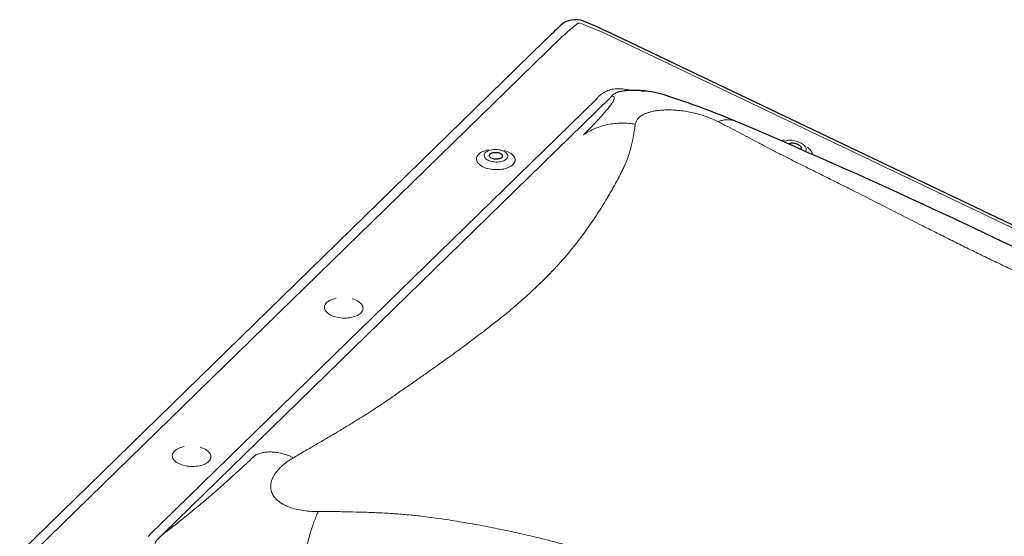
# Model space of a CAD drawing. Units: millimetres. Extents: x 0 to 1440, y -55 to 2076.
# Drawn here: x 42 to 151, y 2019 to 2076 of the extents above; entities that cross this region are included whole.
import ezdxf

# ---------------------------------------------------------------- set-up
doc = ezdxf.new("R2010")
doc.units = ezdxf.units.MM
doc.header["$LTSCALE"] = 20
doc.header["$MEASUREMENT"] = 0
doc.layers.add('VELUX-PICTOS', color=7, linetype='Continuous')

msp = doc.modelspace()

# ---------------------------------------------------------------- linework, layer by layer
at = {"layer": 'VELUX-PICTOS', "color": 7, "linetype": 'Continuous', "lineweight": 0}
for p, q in [((101.51, 2074.29), (43.5, 2017.67)), ((214.6, 2023.06), (107.06, 2074.46)), ((107.01, 2067.69), (57.61, 2019.47)), ((56.08, 2019.34), (105.49, 2067.55))]:
    msp.add_line(p, q, dxfattribs=at)
at = {"layer": 'VELUX-PICTOS', "color": 7, "linetype": 'Continuous', "lineweight": 30}
for p, q in [((215, 2023.17), (107.47, 2074.58)), ((99.76, 2073.97), (41.75, 2017.35)), ((108.18, 2068.34), (107.82, 2068.26))]:
    msp.add_line(p, q, dxfattribs=at)
at = {"layer": 'VELUX-PICTOS', "color": 7, "linetype": 'Continuous', "lineweight": 30, "flags": 128}
for points in [[(111.24, 2068.35), (111, 2068.38), (110.78, 2068.4), (110.6, 2068.42), (110.45, 2068.43), (110.31, 2068.45), (110.19, 2068.45), (110.12, 2068.46), (110.05, 2068.46), (109.99, 2068.46), (109.93, 2068.47), (109.85, 2068.47), (109.76, 2068.47), (109.64, 2068.47), (109.53, 2068.47), (109.41, 2068.47), (109.32, 2068.47), (109.24, 2068.47), (109.16, 2068.47), (109.07, 2068.46), (108.99, 2068.46), (108.92, 2068.45), (108.82, 2068.44), (108.7, 2068.43), (108.55, 2068.41), (108.39, 2068.38), (108.2, 2068.35)], [(151.59, 2051.14), (150.4, 2051.71), (149.26, 2052.25), (148.26, 2052.72), (147.31, 2053.17), (146.4, 2053.61), (145.53, 2054.02), (144.85, 2054.33), (144.14, 2054.67), (143.39, 2055.02), (142.59, 2055.39), (141.59, 2055.86), (140.53, 2056.35), (139.41, 2056.87), (138.23, 2057.41), (137, 2057.97), (135.71, 2058.55), (134.36, 2059.16), (132.98, 2059.77), (131.58, 2060.38), (130.18, 2061), (128.77, 2061.62), (127.34, 2062.25), (125.65, 2062.99), (123.94, 2063.73), (122.23, 2064.47), (120.89, 2065.04)], [(126.71, 2062.53), (126.73, 2062.56), (126.78, 2062.6), (126.85, 2062.63), (126.93, 2062.65), (127.03, 2062.66), (127.13, 2062.66), (127.24, 2062.65), (127.35, 2062.62), (127.47, 2062.59), (127.58, 2062.56), (127.69, 2062.51)], [(127.69, 2062.51), (127.79, 2062.46), (127.87, 2062.4), (127.95, 2062.34), (128.01, 2062.28), (128.05, 2062.22), (128.07, 2062.16), (128.07, 2062.1), (128.06, 2062.05), (128.03, 2062.01), (127.98, 2061.97), (127.98, 2061.97)], [(94.99, 2061.05), (94.93, 2061), (94.85, 2060.95), (94.75, 2060.92), (94.65, 2060.89), (94.54, 2060.87), (94.42, 2060.86), (94.3, 2060.87), (94.18, 2060.88), (94.07, 2060.9), (93.97, 2060.93), (93.87, 2060.97), (93.79, 2061.02), (93.72, 2061.08), (93.67, 2061.13), (93.64, 2061.2), (93.63, 2061.26), (93.64, 2061.32), (93.67, 2061.38), (93.72, 2061.44), (93.78, 2061.49), (93.86, 2061.53), (93.95, 2061.57), (94.06, 2061.6), (94.17, 2061.62), (94.29, 2061.62), (94.4, 2061.62), (94.52, 2061.61), (94.64, 2061.59), (94.74, 2061.55), (94.83, 2061.51), (94.92, 2061.47), (94.98, 2061.41), (95.03, 2061.35), (95.06, 2061.29), (95.07, 2061.23), (95.06, 2061.17), (95.04, 2061.11), (94.99, 2061.05)]]:
    msp.add_lwpolyline(points, dxfattribs=at)
at = {"layer": 'VELUX-PICTOS', "color": 7, "linetype": 'Continuous', "lineweight": 0, "flags": 128}
for points in [[(126.18, 2062.76), (126.19, 2062.77), (126.25, 2062.82), (126.33, 2062.87), (126.42, 2062.91), (126.52, 2062.93), (126.64, 2062.95), (126.77, 2062.96), (126.91, 2062.96), (127.05, 2062.95), (127.2, 2062.93), (127.35, 2062.9), (127.5, 2062.86), (127.65, 2062.81), (127.8, 2062.75), (127.94, 2062.69), (128.07, 2062.62), (128.19, 2062.55), (128.3, 2062.47), (128.4, 2062.39), (128.48, 2062.31), (128.55, 2062.23), (128.59, 2062.15), (128.63, 2062.07), (128.64, 2062), (128.63, 2061.93), (128.61, 2061.86), (128.57, 2061.8), (128.51, 2061.75), (128.5, 2061.74)], [(129.32, 2061.38), (129.31, 2061.44), (129.29, 2061.54), (129.25, 2061.64), (129.19, 2061.75), (129.11, 2061.85), (129.02, 2061.96), (128.91, 2062.06), (128.79, 2062.16), (128.73, 2062.21)], [(93.52, 2061.9), (93.47, 2061.89), (93.29, 2061.85), (93.12, 2061.8), (92.96, 2061.73), (92.81, 2061.66), (92.67, 2061.59), (92.55, 2061.5), (92.45, 2061.41), (92.36, 2061.32), (92.3, 2061.22), (92.25, 2061.12), (92.21, 2061.01), (92.2, 2060.9), (92.21, 2060.8), (92.24, 2060.69), (92.28, 2060.58), (92.35, 2060.48), (92.43, 2060.38), (92.53, 2060.28), (92.65, 2060.19), (92.78, 2060.11), (92.92, 2060.03), (93.08, 2059.96), (93.25, 2059.89), (93.43, 2059.84), (93.62, 2059.79), (93.81, 2059.76), (94.01, 2059.73), (94.22, 2059.71), (94.42, 2059.71), (94.62, 2059.71), (94.82, 2059.72), (95.02, 2059.75), (95.21, 2059.78), (95.39, 2059.82), (95.56, 2059.88), (95.72, 2059.94), (95.87, 2060.01), (96, 2060.09), (96.12, 2060.17), (96.23, 2060.26), (96.23, 2060.26)], [(95.51, 2060.89), (95.42, 2060.82), (95.33, 2060.76), (95.22, 2060.7), (95.09, 2060.66), (94.96, 2060.62), (94.81, 2060.59), (94.66, 2060.57), (94.51, 2060.55), (94.35, 2060.55), (94.19, 2060.56), (94.04, 2060.58), (93.89, 2060.61), (93.74, 2060.65), (93.61, 2060.7), (93.49, 2060.75), (93.37, 2060.81), (93.28, 2060.88), (93.2, 2060.96), (93.13, 2061.03), (93.09, 2061.11), (93.06, 2061.2), (93.05, 2061.28), (93.06, 2061.36), (93.09, 2061.44), (93.13, 2061.52), (93.2, 2061.6), (93.28, 2061.67), (93.38, 2061.73), (93.49, 2061.78), (93.61, 2061.83), (93.75, 2061.87), (93.89, 2061.9), (94.04, 2061.92), (94.2, 2061.93), (94.36, 2061.93), (94.51, 2061.92), (94.67, 2061.91), (94.82, 2061.88), (94.96, 2061.84), (95.1, 2061.79), (95.22, 2061.74), (95.33, 2061.67), (95.43, 2061.61), (95.51, 2061.53), (95.57, 2061.45), (95.62, 2061.37), (95.65, 2061.29), (95.66, 2061.21), (95.65, 2061.12), (95.62, 2061.04), (95.57, 2060.97), (95.51, 2060.89)], [(96.23, 2060.26), (96.31, 2060.35), (96.38, 2060.45), (96.43, 2060.56), (96.46, 2060.66), (96.47, 2060.77), (96.47, 2060.88), (96.44, 2060.98), (96.39, 2061.09), (96.33, 2061.19), (96.25, 2061.29), (96.15, 2061.39), (96.03, 2061.48), (95.9, 2061.57), (95.75, 2061.65), (95.59, 2061.72), (95.42, 2061.78), (95.29, 2061.82)], [(76.72, 2045.5), (76.67, 2045.49), (76.49, 2045.45), (76.32, 2045.4), (76.15, 2045.34), (76.01, 2045.27), (75.87, 2045.19), (75.75, 2045.11), (75.65, 2045.02), (75.56, 2044.92), (75.49, 2044.82), (75.44, 2044.72), (75.41, 2044.61), (75.4, 2044.51), (75.41, 2044.4), (75.44, 2044.29), (75.48, 2044.18), (75.55, 2044.08), (75.63, 2043.98), (75.73, 2043.88), (75.85, 2043.79), (75.98, 2043.71), (76.12, 2043.63), (76.28, 2043.56), (76.45, 2043.49), (76.63, 2043.44), (76.82, 2043.39), (77.01, 2043.36), (77.21, 2043.33), (77.41, 2043.31), (77.62, 2043.31), (77.82, 2043.31), (78.02, 2043.32), (78.22, 2043.35), (78.4, 2043.38), (78.59, 2043.43), (78.76, 2043.48), (78.92, 2043.54), (79.07, 2043.61), (79.2, 2043.69), (79.32, 2043.77), (79.42, 2043.86), (79.42, 2043.86)], [(79.42, 2043.86), (79.51, 2043.96), (79.58, 2044.06), (79.63, 2044.16), (79.66, 2044.26), (79.67, 2044.37), (79.66, 2044.48), (79.64, 2044.59), (79.59, 2044.69), (79.53, 2044.8), (79.44, 2044.9), (79.34, 2044.99), (79.23, 2045.08), (79.1, 2045.17), (78.95, 2045.25), (78.79, 2045.32), (78.62, 2045.38), (78.49, 2045.43)], [(59.92, 2029.11), (59.87, 2029.1), (59.69, 2029.05), (59.51, 2029), (59.35, 2028.94), (59.21, 2028.87), (59.07, 2028.79), (58.95, 2028.71), (58.85, 2028.62), (58.76, 2028.52), (58.69, 2028.42), (58.64, 2028.32), (58.61, 2028.21), (58.6, 2028.11), (58.61, 2028), (58.64, 2027.89), (58.68, 2027.79), (58.75, 2027.68), (58.83, 2027.58), (58.93, 2027.49), (59.04, 2027.39), (59.18, 2027.31), (59.32, 2027.23), (59.48, 2027.16), (59.65, 2027.1), (59.83, 2027.04), (60.02, 2026.99), (60.21, 2026.96), (60.41, 2026.93), (60.61, 2026.92), (60.82, 2026.91), (61.02, 2026.91), (61.22, 2026.93), (61.41, 2026.95), (61.6, 2026.98), (61.79, 2027.03), (61.96, 2027.08), (62.12, 2027.14), (62.27, 2027.21), (62.4, 2027.29), (62.52, 2027.37), (62.62, 2027.46), (62.62, 2027.46)], [(62.62, 2027.46), (62.71, 2027.56), (62.78, 2027.66), (62.83, 2027.76), (62.86, 2027.87), (62.87, 2027.97), (62.86, 2028.08), (62.84, 2028.19), (62.79, 2028.29), (62.73, 2028.4), (62.64, 2028.5), (62.54, 2028.59), (62.43, 2028.69), (62.3, 2028.77), (62.15, 2028.85), (61.99, 2028.92), (61.82, 2028.98), (61.68, 2029.03)]]:
    msp.add_lwpolyline(points, dxfattribs=at)
at = {"layer": 'VELUX-PICTOS', "color": 7, "linetype": 'Continuous', "lineweight": 30}
for centre, radius, start, end in [((198.4, 1972.97), 141.17, 133.3527, 134.3214), ((103.13, 2073.88), 2.4, 67.6155, 133.332), ((78.19, 2013.29), 67.92, 64.4666, 67.6278), ((108.9, 2054.07), 14.47, 70.3483, 80.7415), ((82.09, 1971.97), 100.83, 67.3672, 71.6871)]:
    msp.add_arc(centre, radius, start, end, dxfattribs=at)
at = {"layer": 'VELUX-PICTOS', "color": 7, "linetype": 'Continuous', "lineweight": 0}
msp.add_arc((126.28, 2060.82), 2.16, 91.363, 102.7916, dxfattribs=at)
for centre, major_axis, ratio, start_param, end_param in [((95.48, 2062.9), (17.26, 17.93), 0.164538, 0.926389, 1.049487), ((95.48, 2062.9), (30.36, -9.61), 0.469457, 1.331244, 1.454343), ((93.54, 2066.18), (18.6, 15.65), 0.299796, 5.137677, 5.146679), ((94.99, 2064.28), (20.79, 16.7), 0.20238, 5.158709, 5.167711), ((19.87, 1994.27), (40.41, 29.48), 0.046286, 5.77952, 5.788522), ((21.32, 1992.37), (40.16, 31.85), 0.054765, 5.786085, 5.795087)]:
    msp.add_ellipse(centre, major_axis=major_axis, ratio=ratio, start_param=start_param, end_param=end_param, dxfattribs=at)
msp.add_open_spline([(105.62, 2067.7), (105.73, 2067.81)], degree=1, dxfattribs=at)
for points, knots in [([(105.73, 2067.81), (105.79, 2067.87), (105.9, 2067.98), (106.11, 2068.14), (106.33, 2068.28), (106.59, 2068.4), (106.87, 2068.51), (107.18, 2068.59), (107.51, 2068.64), (107.86, 2068.66), (108.21, 2068.65), (108.55, 2068.61), (108.88, 2068.55), (109.11, 2068.5), (109.22, 2068.47), (109.23, 2068.47)], [0, 0, 0, 0, 0.085561, 0.171205, 0.256679, 0.342215, 0.42796, 0.513365, 0.59803, 0.683064, 0.767711, 0.843738, 0.920024, 0.996127, 1, 1, 1, 1]), ([(107.21, 2067.9), (107.21, 2067.9), (107.2, 2067.87), (107.18, 2067.85), (107.16, 2067.84), (107.16, 2067.84)], [0, 0, 0, 0, 0.000038, 0.999957, 1, 1, 1, 1]), ([(107.22, 2067.14), (107.27, 2067.22), (107.36, 2067.37), (107.42, 2067.55), (107.44, 2067.71), (107.38, 2067.82), (107.23, 2067.84), (107.16, 2067.84)], [0, 0, 0, 0, 0.1764214, 0.3495564, 0.5201907, 0.7605725, 1, 1, 1, 1]), ([(107.82, 2068.26), (107.8, 2068.25), (107.71, 2068.23), (107.61, 2068.19), (107.47, 2068.12), (107.33, 2068.03), (107.25, 2067.94), (107.21, 2067.9)], [0, 0, 0, 0, 0.0553697, 0.2473426, 0.3894157, 0.6928105, 1, 1, 1, 1]), ([(111.23, 2068.35), (111.15, 2068.36), (110.89, 2068.4), (110.62, 2068.39), (110.43, 2068.39)], [0, 0, 0, 0, 0.289248, 1, 1, 1, 1]), ([(104.03, 2063.55), (104.18, 2063.7), (104.47, 2063.99), (104.87, 2064.41), (105.25, 2064.8), (105.59, 2065.16), (105.91, 2065.51), (106.27, 2065.91), (106.65, 2066.35), (106.99, 2066.79), (107.15, 2067.03), (107.22, 2067.14)], [0, 0, 0, 0, 0.103556, 0.203064, 0.298582, 0.390173, 0.477909, 0.571719, 0.721306, 0.863816, 1, 1, 1, 1]), ([(113.06, 2066.3), (112.83, 2066.29), (112.38, 2066.27), (111.84, 2066.19), (111.42, 2066.09), (111.08, 2065.99), (110.71, 2065.84), (110.35, 2065.64), (110.05, 2065.37), (109.84, 2065.07), (109.78, 2064.84), (109.75, 2064.73)], [0, 0, 0, 0, 0.110465, 0.220685, 0.295419, 0.372021, 0.451216, 0.579303, 0.712009, 0.851589, 1, 1, 1, 1]), ([(118.88, 2065.02), (118.66, 2065.12), (118.23, 2065.33), (117.58, 2065.58), (117, 2065.77), (116.5, 2065.91), (115.91, 2066.04), (115.24, 2066.17), (114.49, 2066.26), (113.76, 2066.31), (113.29, 2066.31), (113.06, 2066.3)], [0, 0, 0, 0, 0.148389, 0.287963, 0.377106, 0.463854, 0.548912, 0.666611, 0.77929, 0.889516, 1, 1, 1, 1]), ([(109.75, 2064.73), (109.72, 2064.52), (109.66, 2064.11), (109.55, 2063.5), (109.44, 2062.89), (109.29, 2062.27), (109.12, 2061.61), (108.91, 2060.96), (108.68, 2060.38), (108.44, 2059.87), (108.21, 2059.41), (107.97, 2058.93), (107.71, 2058.45), (107.44, 2057.97), (107.18, 2057.49), (106.91, 2057.02), (106.55, 2056.42), (106.11, 2055.69), (105.56, 2054.82), (105, 2053.97), (104.41, 2053.13), (103.78, 2052.27), (103.06, 2051.34), (102.26, 2050.35), (101.35, 2049.31), (100.38, 2048.27), (99.39, 2047.28), (98.41, 2046.34), (97.44, 2045.46), (96.41, 2044.57), (95.33, 2043.67), (94.21, 2042.78), (93.19, 2041.98), (92.29, 2041.29), (91.5, 2040.7), (90.69, 2040.1), (89.86, 2039.49), (89, 2038.87), (88.12, 2038.24), (87.16, 2037.56), (86.13, 2036.83), (85.01, 2036.05), (83.85, 2035.25), (82.67, 2034.43), (81.5, 2033.63), (80.35, 2032.87), (79.19, 2032.15), (78.02, 2031.43), (76.85, 2030.73), (75.67, 2030.03), (74.49, 2029.34), (73.27, 2028.63), (72.43, 2028.14), (72, 2027.88)], [0, 0, 0, 0, 0.021053, 0.040797, 0.059247, 0.079452, 0.100281, 0.120064, 0.139429, 0.152876, 0.166726, 0.180972, 0.19531, 0.209309, 0.223084, 0.236642, 0.249992, 0.274443, 0.298297, 0.321628, 0.34452, 0.367068, 0.390591, 0.418441, 0.445738, 0.472809, 0.499999, 0.523082, 0.546044, 0.569095, 0.592442, 0.616277, 0.639342, 0.65455, 0.669912, 0.685458, 0.701217, 0.717213, 0.73347, 0.750008, 0.76949, 0.789425, 0.809837, 0.83071, 0.850826, 0.870095, 0.888925, 0.906964, 0.925849, 0.944228, 0.961679, 0.980265, 1, 1, 1, 1]), ([(109.75, 2064.73), (109.5, 2064.77), (109, 2064.84), (108.23, 2064.86), (107.47, 2064.82), (106.72, 2064.7), (105.99, 2064.51), (105.29, 2064.26), (104.63, 2063.94), (104.23, 2063.68), (104.03, 2063.55)], [0, 0, 0, 0, 0.123057, 0.247766, 0.373599, 0.500003, 0.626406, 0.752239, 0.876945, 1, 1, 1, 1]), ([(118.88, 2065.02), (119.03, 2065.07), (119.34, 2065.17), (119.78, 2065.23), (120.22, 2065.22), (120.59, 2065.16), (120.81, 2065.07), (120.89, 2065.03)], [0, 0, 0, 0, 0.211318, 0.425456, 0.641539, 0.858592, 1, 1, 1, 1]), ([(188.85, 2031.57), (188.32, 2031.81), (187.3, 2032.27), (185.8, 2032.94), (184.31, 2033.59), (182.8, 2034.26), (181.25, 2034.95), (179.72, 2035.63), (178.38, 2036.24), (177.19, 2036.79), (176.13, 2037.28), (175.05, 2037.78), (173.97, 2038.28), (172.9, 2038.78), (171.84, 2039.26), (170.8, 2039.74), (169.49, 2040.33), (167.92, 2041.05), (166.09, 2041.87), (164.31, 2042.68), (162.56, 2043.47), (160.81, 2044.27), (158.94, 2045.11), (156.96, 2046.02), (154.91, 2046.96), (152.89, 2047.91), (151.01, 2048.81), (149.24, 2049.66), (147.59, 2050.46), (145.95, 2051.26), (144.32, 2052.08), (142.7, 2052.89), (141.29, 2053.6), (140.08, 2054.21), (139.05, 2054.74), (138.01, 2055.26), (136.97, 2055.79), (135.92, 2056.33), (134.86, 2056.87), (133.73, 2057.44), (132.53, 2058.04), (131.26, 2058.68), (129.96, 2059.33), (128.67, 2059.96), (127.42, 2060.58), (126.23, 2061.18), (125.12, 2061.75), (124.04, 2062.31), (122.99, 2062.87), (121.97, 2063.41), (120.96, 2063.94), (119.94, 2064.47), (119.24, 2064.83), (118.88, 2065.02)], [0, 0, 0, 0, 0.021053, 0.040797, 0.059247, 0.079452, 0.100281, 0.120064, 0.139429, 0.152876, 0.166726, 0.180972, 0.19531, 0.209309, 0.223084, 0.236642, 0.249992, 0.274443, 0.298297, 0.321628, 0.34452, 0.367068, 0.390591, 0.418441, 0.445738, 0.472809, 0.499999, 0.523082, 0.546044, 0.569095, 0.592442, 0.616277, 0.639342, 0.65455, 0.669912, 0.685458, 0.701217, 0.717213, 0.73347, 0.750008, 0.76949, 0.789425, 0.809837, 0.83071, 0.850826, 0.870095, 0.888925, 0.906964, 0.925849, 0.944228, 0.961679, 0.980265, 1, 1, 1, 1]), ([(72, 2027.88), (71.8, 2027.97), (71.39, 2028.14), (70.79, 2028.32), (70.21, 2028.45), (69.64, 2028.52), (69.11, 2028.52), (68.61, 2028.45), (68.15, 2028.33), (67.88, 2028.2), (67.75, 2028.14)], [0, 0, 0, 0, 0.123067, 0.247776, 0.373617, 0.500025, 0.62639, 0.752192, 0.876919, 1, 1, 1, 1]), ([(61.81, 2022.82), (62.01, 2022.98), (62.42, 2023.33), (63.01, 2023.84), (63.6, 2024.35), (64.19, 2024.87), (64.76, 2025.38), (65.41, 2025.96), (66.12, 2026.62), (66.94, 2027.37), (67.47, 2027.88), (67.75, 2028.14)], [0, 0, 0, 0, 0.085973, 0.174392, 0.265467, 0.359387, 0.456329, 0.546794, 0.688091, 0.839079, 1, 1, 1, 1]), ([(72, 2027.88), (71.75, 2027.73), (71.27, 2027.43), (70.72, 2026.98), (70.32, 2026.58), (70.03, 2026.23), (69.77, 2025.83), (69.56, 2025.37), (69.46, 2024.87), (69.47, 2024.38), (69.59, 2024.08), (69.64, 2023.93)], [0, 0, 0, 0, 0.148389, 0.287963, 0.377106, 0.463855, 0.548912, 0.666611, 0.77929, 0.889516, 1, 1, 1, 1]), ([(69.64, 2023.93), (69.72, 2023.78), (69.88, 2023.49), (70.23, 2023.14), (70.59, 2022.87), (70.95, 2022.66), (71.44, 2022.44), (72.08, 2022.23), (72.89, 2022.05), (73.78, 2021.95), (74.41, 2021.94), (74.73, 2021.93)], [0, 0, 0, 0, 0.110465, 0.220685, 0.295419, 0.372021, 0.451216, 0.579303, 0.712009, 0.85159, 1, 1, 1, 1]), ([(57.45, 2019.32), (57.81, 2019.6), (58.54, 2020.16), (59.51, 2020.93), (60.36, 2021.62), (61.1, 2022.22), (61.57, 2022.62), (61.81, 2022.82)], [0, 0, 0, 0, 0.2394275, 0.4798098, 0.6504437, 0.8235785, 1, 1, 1, 1]), ([(73.13, 2016.4), (73.17, 2016.66), (73.26, 2017.18), (73.43, 2017.95), (73.61, 2018.7), (73.81, 2019.43), (74.02, 2020.13), (74.25, 2020.78), (74.49, 2021.39), (74.65, 2021.75), (74.73, 2021.93)], [0, 0, 0, 0, 0.123081, 0.247808, 0.37361, 0.499976, 0.626383, 0.752224, 0.876933, 1, 1, 1, 1]), ([(74.73, 2021.93), (75.32, 2021.93), (76.45, 2021.93), (78.1, 2021.9), (79.73, 2021.86), (81.38, 2021.8), (83.07, 2021.7), (84.73, 2021.57), (86.17, 2021.42), (87.45, 2021.25), (88.59, 2021.09), (89.74, 2020.91), (90.9, 2020.71), (92.04, 2020.51), (93.16, 2020.31), (94.26, 2020.09), (95.64, 2019.81), (97.3, 2019.45), (99.21, 2019), (101.08, 2018.52), (102.89, 2018.02), (104.7, 2017.48), (106.62, 2016.86), (108.65, 2016.15), (110.73, 2015.35), (112.77, 2014.49), (114.66, 2013.62), (116.43, 2012.75), (118.06, 2011.89), (119.67, 2010.98), (121.27, 2010.01), (122.84, 2009.01), (124.21, 2008.1), (125.37, 2007.29), (126.36, 2006.58), (127.35, 2005.84), (128.34, 2005.09), (129.33, 2004.31), (130.33, 2003.5), (131.38, 2002.63), (132.5, 2001.67), (133.69, 2000.64), (134.88, 1999.56), (136.07, 1998.47), (137.21, 1997.37), (138.28, 1996.29), (139.27, 1995.21), (140.23, 1994.13), (141.15, 1993.03), (142.04, 1991.93), (142.92, 1990.82), (143.8, 1989.68), (144.4, 1988.89), (144.71, 1988.48)], [0, 0, 0, 0, 0.021053, 0.040797, 0.059247, 0.079452, 0.100281, 0.120064, 0.139429, 0.152876, 0.166726, 0.180972, 0.19531, 0.209309, 0.223084, 0.236642, 0.249992, 0.274443, 0.298297, 0.321628, 0.34452, 0.367069, 0.390591, 0.418441, 0.445738, 0.472809, 0.499999, 0.523082, 0.546044, 0.569096, 0.592442, 0.616277, 0.639342, 0.65455, 0.669912, 0.685458, 0.701217, 0.717213, 0.73347, 0.750008, 0.76949, 0.789425, 0.809837, 0.83071, 0.850826, 0.870095, 0.888925, 0.906964, 0.925849, 0.944228, 0.961679, 0.980265, 1, 1, 1, 1]), ([(57.32, 2019.21), (57.31, 2019.19), (57.22, 2019.12), (57.08, 2018.97), (56.9, 2018.77), (56.77, 2018.58), (56.69, 2018.41), (56.66, 2018.27), (56.66, 2018.14), (56.68, 2018.03), (56.74, 2017.9), (56.86, 2017.77), (57.04, 2017.65), (57.22, 2017.57), (57.47, 2017.49), (57.78, 2017.41), (58.04, 2017.38), (58.17, 2017.36)], [0, 0, 0, 0, 0.019763, 0.105202, 0.190701, 0.275783, 0.333663, 0.391456, 0.433872, 0.481314, 0.528743, 0.598726, 0.665745, 0.732922, 0.783335, 0.891577, 1, 1, 1, 1]), ([(57.45, 2019.32), (57.45, 2019.32), (57.41, 2019.27), (57.37, 2019.23), (57.32, 2019.21), (57.32, 2019.21)], [0, 0, 0, 0, 0.000028, 0.999962, 1, 1, 1, 1])]:
    msp.add_open_spline(points, degree=3, knots=knots, dxfattribs=at)
at = {"layer": 'VELUX-PICTOS', "color": 7, "linetype": 'Continuous', "lineweight": 30}
msp.add_open_spline([(107.82, 2068.26), (107.82, 2068.26)], degree=1, dxfattribs=at)
msp.add_open_spline([(108.2, 2068.35), (108.2, 2068.35), (108.19, 2068.34), (108.18, 2068.34), (108.18, 2068.34)], degree=3, knots=[0, 0, 0, 0, 0.131725, 1, 1, 1, 1], dxfattribs=at)

doc.saveas('drawing.dxf')
